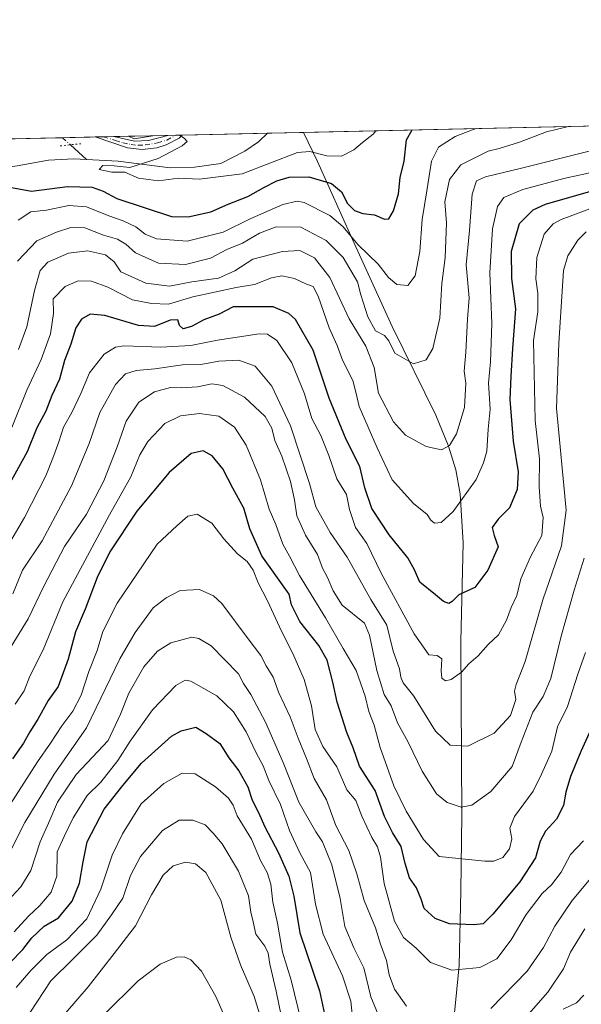
# Model space of a CAD drawing. Units: metres. Extents: x 651693 to 655153, y 4734726 to 4737115.
# Drawn here: x 653519 to 653685, y 4736824 to 4737115 of the extents above; entities that cross this region are included whole.
import ezdxf

# ---------------------------------------------------------------- set-up
doc = ezdxf.new("R2010")
doc.units = ezdxf.units.M
doc.header["$MEASUREMENT"] = 0
doc.linetypes.add('DGN Style 4', pattern=[2.6384748266838614, 1.318413404963828, -0.6592067024819142, 0.001648016756204785, -0.6592067024819142])
doc.linetypes.add('DGN Style 5', pattern=[1.1536117293433497, 0.4944050268614355, -0.6592067024819142])
for name, color, linetype, lineweight in [('Arbolado forestal CxS', 92, 'Continuous', 0), ('Comarca CxS', 21, 'Continuous', 0), ('Comunidad Autónoma CxS', 142, 'Continuous', 0), ('Corriente natural lineal', 142, 'Continuous', 13), ('Corriente natural lineal oculto', 9, 'DGN Style 4', 13), ('Curva de nivel maestra', 30, 'Continuous', 30), ('Curva de nivel normal', 30, 'Continuous', 0), ('Entidad de ámbito territorial CxS', 92, 'Continuous', 0), ('Municipio CxS', 4, 'Continuous', 0), ('Pista no pavimentada Cxs', 111, 'Continuous', 0), ('Pista no pavimentada eje', 91, 'DGN Style 4', 0), ('Provincia CxS', 1, 'Continuous', 0), ('Puente lineal', 2, 'DGN Style 5', 0)]:
    doc.layers.add(name, color=color, linetype=linetype, lineweight=lineweight)

# ---------------------------------------------------------------- blocks, each defined once
blk = doc.blocks.new('*U9')
at = {"layer": 'Arbolado forestal CxS', "color": 92, "linetype": 'Continuous', "lineweight": 0}
blk.add_polyline3d([(653149.3881000001, 4736936.477499999, 718.3047999999981), (653144.3690999999, 4736933.208699999, 720.9333000000044), (653133.5418999996, 4736973.066099999, 724.7165999999997), (653143.4439000003, 4736977.5759, 726.419399999999), (653154.3542999999, 4736991.9595, 733.5124999999972), (653157.5365000004, 4737009.238100001, 741.249299999996), (653156.5421000002, 4737036.533299999, 755.3993000000046), (653151.6244999999, 4737066.8639, 775.1983999999939), (653148.8624999998, 4737072.061899999, 777.3359999999958), (653472.9612999996, 4737079.270400001, 678.4576999999991), (653456.9271000001, 4737074.2257, 680.3794000000053), (653390.5787000004, 4737047.006899999, 686.1352000000043), (653259.2219000002, 4736990.7125, 700.1649000000034), (653194.3744999999, 4736957.192700001, 708.5255999999936)], close=True, dxfattribs=at)
blk.add_3dface([(653558.1544000005, 4737081.165200001, 672.7235999999976), (653552.6350999996, 4737080.270500001, 672.3919000000024), (653550.9797999999, 4737081.005700001, 672.4878999999928)], dxfattribs=at)
blk = doc.blocks.new('*U17')
at = {"layer": 'Pista no pavimentada Cxs', "color": 111, "linetype": 'Continuous', "lineweight": 0}
blk.add_polyline3d([(653565.9600999998, 4737080.450099999, 671.665599999993), (653562.1101000002, 4737078.440099999, 671.921100000007), (653559.3400999998, 4737077.590100001, 671.6953000000067), (653555.0301000001, 4737077.090100001, 672.0458000000071), (653550.7100999998, 4737077.5601, 672.9811999999947), (653541.1085999999, 4737080.7861, 676.4756999999954), (653546.6168000001, 4737080.908600001, 673.7241000000067), (653552.8201000001, 4737079.540100001, 672.4894000000058), (653556.9401000004, 4737079.7501, 672.2072999999946), (653562.6404999997, 4737081.264900001, 671.4342999999935), (653566.8180000001, 4737081.357899999, 671.0552000000025)], close=True, dxfattribs=at)

msp = doc.modelspace()

# ---------------------------------------------------------------- linework, layer by layer
at = {"layer": 'Arbolado forestal CxS', "color": 92, "linetype": 'Continuous', "lineweight": 0, "extrusion": (0.04565051903524567, 0.001015355333930291, 0.9989569556118816), "elevation": 35314.36011990477, "flags": 128}
msp.add_lwpolyline([(4721377.079359791, -757955.049411522), (4721377.07935979, -758249.9457414473)], dxfattribs=at)
at = {"layer": 'Arbolado forestal CxS', "color": 92, "linetype": 'Continuous', "lineweight": 0, "extrusion": (-0.02798172572505423, -0.1909741026118263, 0.9811961654822421), "elevation": -922287.4358871987, "flags": 128}
msp.add_lwpolyline([(-40102.90858151577, 4691997.808277868), (-40101.16387320228, 4691997.311420588), (-40095.83182625938, 4691999.029438044)], dxfattribs=at)
msp.add_lwpolyline([(-40102.90858151577, 4691997.808277868), (-40101.16387320228, 4691997.311420588), (-40095.83182625938, 4691999.029438044)], dxfattribs=at)
at = {"layer": 'Arbolado forestal CxS', "color": 92, "linetype": 'Continuous', "lineweight": 0, "extrusion": (-0.03283196969077225, -0.0007303518506919775, 0.9994606187101113), "elevation": -24244.97676353968, "flags": 128}
msp.add_lwpolyline([(-4721374.637721581, 758353.150124742), (-4721374.637721581, 758360.3303725758)], dxfattribs=at)
at = {"layer": 'Arbolado forestal CxS', "color": 92, "linetype": 'Continuous', "lineweight": 0, "extrusion": (0.2706333267089327, 0.006020642875510792, 0.9626636766461181), "elevation": 206042.4980380792, "flags": 128}
msp.add_lwpolyline([(4721373.612373136, -730242.6861602427), (4721373.612373135, -730247.3474039065)], dxfattribs=at)
at = {"layer": 'Arbolado forestal CxS', "color": 92, "linetype": 'Continuous', "lineweight": 0, "extrusion": (0.2741620698055028, 0.006091969668324163, 0.9616642071874792), "elevation": 208685.9624019339, "flags": 128}
msp.add_lwpolyline([(4721393.459176003, -729367.8494065973), (4721393.459176004, -729370.2834970419)], dxfattribs=at)
at = {"layer": 'Arbolado forestal CxS', "color": 92, "linetype": 'Continuous', "lineweight": 0, "extrusion": (0.278273292965082, 0.006194284027609184, 0.9604819650923982), "elevation": 211856.7922850378, "flags": 128}
msp.add_lwpolyline([(4721363.586293017, -728649.1771018237), (4721363.586293017, -728651.0905736234)], dxfattribs=at)
at = {"layer": 'Arbolado forestal CxS', "color": 92, "linetype": 'Continuous', "lineweight": 0, "extrusion": (0.1216127836575274, 0.002704675386378377, 0.9925739345671545), "elevation": 92959.63168791527, "flags": 128}
msp.add_lwpolyline([(4721378.493618906, -753016.2369261429), (4721378.493618906, -753041.7246539202)], dxfattribs=at)
at = {"layer": 'Arbolado forestal CxS', "color": 92, "linetype": 'Continuous', "lineweight": 0, "extrusion": (-0.07118017057814358, -0.001583566913286202, 0.997462217646512), "elevation": -53358.81589741058, "flags": 128}
msp.add_lwpolyline([(-4721372.99819945, 756913.5094841361), (-4721372.99819945, 756924.2598188086)], dxfattribs=at)
at = {"layer": 'Arbolado forestal CxS', "color": 92, "linetype": 'Continuous', "lineweight": 0, "extrusion": (0.08154796922560327, 0.00181386449674812, 0.9966677674183949), "elevation": 62556.81444598203, "flags": 128}
msp.add_lwpolyline([(4721376.327681065, -756107.0870668243), (4721376.327681065, -756127.2419950735)], dxfattribs=at)
at = {"layer": 'Arbolado forestal CxS', "color": 92, "linetype": 'Continuous', "lineweight": 0, "extrusion": (0.06562154930363163, 0.00145942248829011, 0.9978435159647989), "elevation": 50470.16800765276, "flags": 128}
msp.add_lwpolyline([(4721378.54660984, -757016.2286645307), (4721378.546609839, -757025.8831659164)], dxfattribs=at)
at = {"layer": 'Arbolado forestal CxS', "color": 92, "linetype": 'Continuous', "lineweight": 0, "extrusion": (0.005419974175615318, 0.0001205678232588185, 0.9999853045636901), "elevation": 4785.140077395146, "flags": 128}
msp.add_lwpolyline([(653527.8679526587, 4737080.243596597), (653530.3943898041, 4737080.299796597)], dxfattribs=at)
at = {"layer": 'Arbolado forestal CxS', "color": 92, "linetype": 'Continuous', "lineweight": 0, "extrusion": (-0.0209455377617098, -0.0004657217685601676, 0.999780509687555), "elevation": -15223.31121166333, "flags": 128}
msp.add_lwpolyline([(-4721382.411304655, 758532.1467786849), (-4721382.411304655, 758535.1299704624)], dxfattribs=at)
at = {"layer": 'Arbolado forestal CxS', "color": 92, "linetype": 'Continuous', "lineweight": 0, "extrusion": (-0.1371763669950098, -0.003049830959650392, 0.9905419440231534), "elevation": -103432.9179777823, "flags": 128}
msp.add_lwpolyline([(-4721383.907927079, 751594.8322243404), (-4721383.907927078, 751599.2378713598)], dxfattribs=at)
at = {"layer": 'Arbolado forestal CxS', "color": 92, "linetype": 'Continuous', "lineweight": 0}
msp.add_polyline3d([(653472.9612999996, 4737079.270400001, 678.4576999999991), (653550.9797999999, 4737081.005700001, 672.4878999999928), (653552.6350999996, 4737080.270500001, 672.3919000000024), (653558.1544000005, 4737081.165200001, 672.7235999999976), (653906.5566999996, 4737088.9143, 653.8588000000018), (653923.0893000001, 4737077.939900001, 652.8656999999948), (653941.0383000001, 4737073.5119, 652.726800000004), (653968.9380999999, 4737071.942700001, 651.7602000000043)], dxfattribs=at)
at = {"layer": 'Comarca CxS', "color": 21, "linetype": 'Continuous', "lineweight": 0, "flags": 128}
msp.add_lwpolyline([(652687.4317255442, 4734747.373196579), (651743.3600011502, 4734726.379982639), (651692.5100011498, 4737039.669982611), (653167.7008448748, 4737072.480851153), (654924.9515873045, 4737111.565233593), (655101.4100011757, 4737115.489982612), (655101.9038000006, 4737093.542400001), (655103.9269999994, 4737003.624500001), (655110.7399977432, 4736700.833028571), (655123.2677999996, 4736144.054900001), (655126.9704999989, 4735979.492500001), (655153.4600011742, 4734802.209982639)], close=True, dxfattribs=at)
at = {"layer": 'Comunidad Autónoma CxS', "color": 142, "linetype": 'Continuous', "lineweight": 0, "flags": 128}
msp.add_lwpolyline([(652687.4317255442, 4734747.373196579), (651743.3600011502, 4734726.379982639), (651692.5100011498, 4737039.669982611), (653167.7008448748, 4737072.480851153), (654924.9515873045, 4737111.565233593), (655101.4100011757, 4737115.489982612), (655101.9038000006, 4737093.542400001), (655103.9269999994, 4737003.624500001), (655110.7399977432, 4736700.833028571), (655123.2677999996, 4736144.054900001), (655126.9704999989, 4735979.492500001), (655153.4600011742, 4734802.209982639)], close=True, dxfattribs=at)
at = {"layer": 'Corriente natural lineal', "color": 142, "linetype": 'Continuous', "lineweight": 13, "extrusion": (0.1330413751040734, -0.1226443632285314, 0.9834929347375533), "elevation": -493367.7160138634, "flags": 128}
msp.add_lwpolyline([(3925909.293889183, 2685301.448213873), (3925909.293889183, 2685294.886607032)], dxfattribs=at)
at = {"layer": 'Corriente natural lineal', "color": 142, "linetype": 'Continuous', "lineweight": 13}
for points in [[(653538.5387000004, 4737074.101500001, 671.1333000000013), (653547.9101, 4737073.630100001, 671.2666000000027), (653563.3601000002, 4737071.6601, 669.8785000000062), (653570.5601000005, 4737071.850099999, 669.011599999998), (653578.2801000001, 4737072.950099999, 668.5478000000003), (653585.4001000002, 4737076.5701, 668.031099999993), (653589.5201000003, 4737079.380100001, 667.6490999999951), (653592.1101000002, 4737081.920100001, 667.1613999999972), (653592.1105000004, 4737081.920499999, 667.1613000000071)], [(653646.8800999997, 4736761.9901, 765.8022999999957), (653645.4001000002, 4736799.020099999, 742.7670000000071), (653645.7001, 4736807.7601, 738.1358999999939), (653647.4901000002, 4736821.590100001, 732.7703000000038), (653648.8601000002, 4736835.620100001, 728.4170000000014), (653649.3800999997, 4736857.7501, 722.1515999999974), (653649.6300999997, 4736880.130100001, 714.8983000000007), (653649.3701, 4736931.520099999, 702.0515000000014), (653650.0401, 4736960.700099999, 695.9633000000031), (653649.1501000002, 4736975.200099999, 692.988599999997), (653647.8501000004, 4736982.3201, 691.1034000000072), (653645.7600999996, 4736989.3201, 689.4823999999935), (653641.9700999996, 4736998.4901, 687.4979000000021), (653629.0900999998, 4737024.710100001, 682.6682000000001), (653617.3101000005, 4737050.4101, 679.6350999999995), (653606.9401000004, 4737073.520099999, 671.2464000000036), (653602.8306999998, 4737082.1589, 667.9266999999963)], [(653495.9743999997, 4737071.307200001, 675.4734999999928), (653500.0500999996, 4737070.9801, 675.2765999999974), (653506.7901, 4737070.710100001, 675.4725000000036), (653518.0500999996, 4737072.2301, 673.6870000000055), (653527.3201000001, 4737073.9001, 673.607600000003), (653534.7901, 4737074.290100001, 672.4375), (653538.5387000004, 4737074.101500001, 671.1333000000013)]]:
    msp.add_polyline3d(points, dxfattribs=at)
at = {"layer": 'Corriente natural lineal oculto', "color": 9, "linetype": 'DGN Style 4', "lineweight": 13, "extrusion": (0.03498946774793063, -0.03166497742103224, 0.9988859125804318), "elevation": -126461.1117884409, "flags": 128}
msp.add_lwpolyline([(3950845.847819555, 2691070.579306824), (3950845.847819555, 2691067.451551883)], dxfattribs=at)
at = {"layer": 'Curva de nivel maestra', "color": 30, "linetype": 'Continuous', "lineweight": 30, "flags": 128}
for points, elevation in [([(653516.3600000005, 4737065.860099999), (653522.3099999997, 4737064.770099999), (653532.9000000004, 4737066.140100001), (653540.2599999999, 4737065.9101), (653543.4900000002, 4737064.7301), (653547.5499999998, 4737062.540100001), (653563.7100000001, 4737057.280099999), (653568.6299999999, 4737057.140100001), (653575.3200000003, 4737058.6801), (653580.4600000001, 4737060.950099999), (653586.3499999996, 4737063.130100001), (653591.0899999999, 4737065.880100001), (653594.9299999997, 4737067.840100001), (653598.54, 4737068.880100001), (653604.3399999999, 4737068.9901), (653611.04, 4737067.030099999), (653614.0599999997, 4737064.550100001), (653615.8700000001, 4737061.090100001), (653617.8899999997, 4737058.9901), (653620.3200000003, 4737058.170100001), (653623.8600000005, 4737057.7301), (653626.7800000003, 4737056.440099999), (653628.0899999999, 4737056.550100001), (653629.4600000001, 4737058.920100001), (653630.9400000004, 4737064.0001), (653631.4199999999, 4737068.790100001), (653632.5800000001, 4737073.5801), (653633.29, 4737079.9801), (653635.0148, 4737082.874700001)], 675), ([(653689.8399999999, 4737065.220100001), (653674.3200000003, 4737060.790100001), (653670.7100000001, 4737059.090100001), (653666.6399999997, 4737055.050100001), (653664.25, 4737046.940099999), (653664.4000000004, 4737038.890100001), (653665.5800000001, 4737029.970100001), (653664.6799999997, 4737018.220100001), (653664.2100000001, 4737009.870100001), (653663.8600000005, 4737003.100099999), (653664.8899999997, 4736990.770099999), (653666.3300000001, 4736981.710100001), (653666.0800000001, 4736976.5001), (653663.7400000002, 4736971.0601), (653660.3799999999, 4736967.7301), (653658.6799999997, 4736965.2401), (653659.2599999999, 4736962.9001), (653660.4000000004, 4736959.5001), (653657.3499999996, 4736952.600099999), (653653.5199999996, 4736947.520099999), (653648.7999999998, 4736945.350099999), (653646.8499999996, 4736943.3201), (653645.8200000003, 4736942.7601), (653644.2199999997, 4736943.300100001), (653641.9100000003, 4736945.3101), (653637.2199999997, 4736949.040100001), (653635.6600000003, 4736952.700099999), (653633.6500000004, 4736956.270099999), (653628.1299999999, 4736963.050100001), (653623.0700000003, 4736970.860099999), (653620.9199999999, 4736977.0101), (653619.5, 4736983.290100001), (653615.4600000001, 4736991.3101), (653610.4299999997, 4737003.5001), (653605.7000000002, 4737017.700099999), (653600.4600000001, 4737026.8101), (653598.4100000003, 4737028.600099999), (653593.79, 4737030.5001), (653586.6699999999, 4737030.4801), (653582, 4737030.5701), (653577.8399999999, 4737028.380100001), (653573.2800000003, 4737026.6801), (653569.6699999999, 4737024.7401), (653567.1299999999, 4737024.040100001), (653566.0499999998, 4737024.9901), (653565.6399999997, 4737026.700099999), (653563.3300000001, 4737026.5601), (653558.6699999999, 4737024.7401), (653554, 4737024.9801), (653543.9600000001, 4737027.950099999), (653539.6399999997, 4737028.370100001), (653537.0800000001, 4737026.870100001), (653535.4000000004, 4737024.3101), (653533.8899999997, 4737019.5001), (653532.0800000001, 4737014.640100001), (653530.5199999996, 4737009.140100001), (653528.2800000003, 4737004.300100001), (653526.5099999999, 4736999.700099999), (653523.9000000004, 4736994.690099999), (653521.0300000003, 4736987.5701), (653515.3099999997, 4736977.2301)], 700), ([(653688.3399999999, 4736906.590100001), (653684.9000000004, 4736898.920100001), (653681.8200000003, 4736891.590100001), (653680.4199999999, 4736886.920100001), (653679.7400000002, 4736882.920100001), (653677.6799999997, 4736878.940099999), (653674.4600000001, 4736875.3301), (653672.8399999999, 4736872.380100001), (653671.4500000002, 4736867.460100001), (653666.8700000001, 4736860.420100001), (653658.8099999997, 4736850.8301), (653655.9800000006, 4736847.9301), (653653.25, 4736847.6501), (653646, 4736847.970100001), (653641.7699999996, 4736849.550100001), (653638.5199999996, 4736852.5001), (653637.6799999997, 4736855.220100001), (653636.2699999996, 4736858.640100001), (653634.2000000002, 4736861.590100001), (653632.8700000001, 4736865.850099999), (653631.7599999999, 4736870.850099999), (653629.1399999997, 4736874.950099999), (653626.75, 4736879.700099999), (653623.9800000006, 4736887.380100001), (653619.3499999996, 4736894.640100001), (653617.5199999996, 4736900.030099999), (653615.6500000004, 4736904.530099999), (653612.75, 4736913.5601), (653611.5199999996, 4736919.470100001), (653609.8300000001, 4736925.950099999), (653607.3499999996, 4736930.3201), (653601.6799999997, 4736937.440099999), (653599.2000000002, 4736942.380100001), (653598.54, 4736945.460100001), (653590.4600000001, 4736956.870100001), (653586.9000000004, 4736964.850099999), (653585.1699999999, 4736970.970100001), (653581.8499999996, 4736976.9101), (653578.9199999999, 4736982.5801), (653575.7400000002, 4736986.450099999), (653573.0700000003, 4736987.890100001), (653569.54, 4736987.1501), (653563.0300000003, 4736981.5001), (653553.4400000004, 4736970.0601), (653545.4299999997, 4736958.050100001), (653541.7100000001, 4736950.460100001), (653538.1399999997, 4736941.0601), (653535.3399999999, 4736934.360099999), (653533.1799999997, 4736926.220100001), (653530.2000000002, 4736918.1601), (653527.1900000004, 4736914.0601), (653524.1600000003, 4736908.470100001), (653521.7999999998, 4736904.770099999), (653519.9000000004, 4736901.370100001), (653516.6600000003, 4736896.7401)], 725.0000000000001), ([(653516.0099999999, 4736836.520099999), (653519.6799999997, 4736840.3101), (653522.3399999999, 4736843.790100001), (653526.04, 4736847.300100001), (653530.2400000002, 4736849.7401), (653534.3099999997, 4736854.6801), (653536.4600000001, 4736859.950099999), (653537.5700000003, 4736866.340100001), (653538.7999999998, 4736872.2501), (653543.8399999999, 4736881.920100001), (653549.3300000001, 4736888.920100001), (653554.8799999999, 4736895.540100001), (653563.6799999997, 4736903.440099999), (653566.5800000001, 4736905.0701), (653570.9699999997, 4736906.1801), (653573.9900000002, 4736904.2501), (653578.0700000003, 4736901.270099999), (653580.7199999997, 4736897.040100001), (653583.6500000004, 4736893.2501), (653586.2999999998, 4736888.4901), (653587.6100000005, 4736884.520099999), (653589.4600000001, 4736880.9301), (653591.3399999999, 4736876.6501), (653595.4199999999, 4736869.0001), (653598.5, 4736862.090100001), (653599.9199999999, 4736856.1801), (653601.7300000006, 4736845.3201), (653607.5599999997, 4736828.1601), (653609.5999999996, 4736818.4801)], 750.0000000000001)]:
    msp.add_lwpolyline(points, dxfattribs=dict(at, elevation=elevation))
at = {"layer": 'Curva de nivel normal', "color": 30, "linetype": 'Continuous', "lineweight": 0, "flags": 128}
for points, elevation in [([(653681.2823000001, 4737083.9038), (653674.6900000004, 4737082.3201), (653666.7000000002, 4737079.290100001), (653660.6900000004, 4737077.3301), (653657.4900000002, 4737076.600099999), (653649.3600000005, 4737072.5801), (653646.04, 4737068.2401), (653644.6399999997, 4737061.5801), (653645.1600000003, 4737055.370100001), (653644.7000000002, 4737045.020099999), (653643.7699999996, 4737037.4101), (653643.1399999997, 4737027.170100001), (653641.1100000005, 4737018.2401), (653639.1600000003, 4737014.840100001), (653635.3700000001, 4737013.640100001), (653629.8099999997, 4737016.840100001), (653628.0700000003, 4737020.450099999), (653626.8200000003, 4737022.0601), (653624.0899999999, 4737023.450099999), (653621.7999999998, 4737027.5801), (653619.7999999998, 4737034.090100001), (653618.7800000003, 4737037.970100001), (653614.5700000003, 4737045.140100001), (653609.5199999996, 4737050.200099999), (653602, 4737054.110099999), (653594.6699999999, 4737054.210100001), (653589.7800000003, 4737052.280099999), (653584.79, 4737049.350099999), (653580.1200000001, 4737047.530099999), (653575.2999999998, 4737044.9101), (653567.8399999999, 4737043.050100001), (653559.9100000003, 4737043.450099999), (653553.04, 4737046.4801), (653550.2000000002, 4737049.020099999), (653547.7199999997, 4737050.530099999), (653543.5999999996, 4737051.720100001), (653538.0599999997, 4737053.920100001), (653533.9400000004, 4737054.040100001), (653529.6799999997, 4737052.6601), (653523.8499999996, 4737050.0601), (653518.1200000001, 4737044.030099999)], 685), ([(653653.8925000001, 4737083.294600001), (653652, 4737082.5801), (653647.6699999999, 4737080.9001), (653642.79, 4737077.800100001), (653640.7100000001, 4737073.590100001), (653639.2999999998, 4737064.8201), (653637.9000000004, 4737056.390100001), (653637.2699999996, 4737046.9101), (653635.8799999999, 4737039.690099999), (653633.6900000004, 4737036.8201), (653630.4699999997, 4737037.130100001), (653628, 4737039.1801), (653624.9500000002, 4737043.110099999), (653618.9400000004, 4737048.890100001), (653614.4400000004, 4737054.290100001), (653610.6200000001, 4737057.520099999), (653602.9900000002, 4737061.370100001), (653600.9100000003, 4737061.780099999), (653596.6699999999, 4737060.7601), (653587, 4737056.5801), (653579, 4737052.640100001), (653568.3200000003, 4737049.940099999), (653559.2699999996, 4737050.6801), (653555.8799999999, 4737052.0101), (653553.1200000001, 4737054.1601), (653549.4199999999, 4737055.9901), (653545.1799999997, 4737057.4101), (653538.5599999997, 4737060.130100001), (653533.3099999997, 4737060.5001), (653526.6799999997, 4737059.090100001), (653522.0899999999, 4737058.630100001), (653518.3200000003, 4737056.140100001)], 680), ([(653624.2533, 4737082.635600001), (653623.4199999999, 4737081.630100001), (653620.2400000002, 4737079.1601), (653617.7100000001, 4737076.940099999), (653614.0199999996, 4737075.130100001), (653609.7100000001, 4737075.2401), (653604.6799999997, 4737076.5101), (653601, 4737076.170100001), (653584.6699999999, 4737069.9101), (653572.0300000003, 4737068.290100001), (653565.7699999996, 4737068.5601), (653559.9199999999, 4737067.7601), (653553.9299999997, 4737068.550100001), (653549.9100000003, 4737070.3301), (653546.0899999999, 4737070.420100001), (653542.2999999998, 4737071.200099999), (653543.3799999999, 4737072.3201), (653546.7699999996, 4737072.280099999), (653551.3700000001, 4737071.800100001), (653559.7300000006, 4737074.380100001), (653566.8799999999, 4737078.190099999), (653568.4000000004, 4737079.460100001), (653567.5999999996, 4737080.290100001), (653566.1509999996, 4737081.3433)], 670), ([(653518.4699999997, 4737017.9101), (653520.8499999996, 4737024.5801), (653523.1799999997, 4737035.4001), (653524.8499999996, 4737041.280099999), (653527.0999999996, 4737043.7601), (653533.2000000002, 4737046.4301), (653538.8300000001, 4737047.130100001), (653544.2100000001, 4737045.890100001), (653546.7599999999, 4737043.870100001), (653548.7599999999, 4737040.9101), (653556.1200000001, 4737037.4801), (653563.0999999996, 4737036.6801), (653569.7599999999, 4737037.880100001), (653577.6600000003, 4737039.050100001), (653582.4500000002, 4737041.130100001), (653587.7800000003, 4737044.600099999), (653596.54, 4737046.9101), (653601.6900000004, 4737047.1601), (653606.04, 4737045.020099999), (653610.5800000001, 4737039.2301), (653616.3600000005, 4737026.9301), (653621.2800000003, 4737018.840100001), (653623.6799999997, 4737012.620100001), (653625.0499999998, 4737004.960100001), (653629.4800000006, 4736996.470100001), (653633.0099999999, 4736992.5601), (653639.1200000001, 4736989.1801), (653643.6100000005, 4736988.2301), (653646, 4736989.5001), (653648.1399999997, 4736992.970100001), (653650.4199999999, 4737000.7401), (653650.8799999999, 4737007.920100001), (653650.3799999999, 4737011.440099999), (653650.8399999999, 4737017.0801), (653651.3399999999, 4737026.920100001), (653651.8200000003, 4737033.1501), (653650.9400000004, 4737042.940099999), (653651.9000000004, 4737053.140100001), (653652.7699999996, 4737063.860099999), (653654.0300000003, 4737067.7601), (653656.6900000004, 4737069.040100001), (653666.9199999999, 4737071.460100001), (653687.3200000003, 4737076.630100001)], 690), ([(653689.79, 4737070.700099999), (653679.8399999999, 4737068.5001), (653667.7400000002, 4737065.270099999), (653662.1299999999, 4737062.920100001), (653660.1799999997, 4737060.2401), (653658.7199999997, 4737053.5801), (653657.9800000006, 4737040.5801), (653658.5099999999, 4737025.5801), (653658.1399999997, 4737014.2401), (653657.5700000003, 4737007.9801), (653658.0199999996, 4737000.200099999), (653657.4299999997, 4736994.3201), (653657.0899999999, 4736987.860099999), (653656.1100000005, 4736984.380100001), (653653.8799999999, 4736979.390100001), (653647.1399999997, 4736969.940099999), (653643.5599999997, 4736966.6601), (653641.5800000001, 4736966.4901), (653640.5099999999, 4736967.4301), (653639.4000000004, 4736969.0801), (653635.3300000001, 4736972.290100001), (653629.0700000003, 4736979.380100001), (653624.5999999996, 4736988.840100001), (653619.3200000003, 4737001.030099999), (653618.3499999996, 4737004.9101), (653617.3700000001, 4737008.6801), (653614.3799999999, 4737014.7601), (653612.7400000002, 4737019.110099999), (653610.3600000005, 4737024.350099999), (653607.1699999999, 4737033.6501), (653605.6299999999, 4737036.550100001), (653603.6600000003, 4737037.2501), (653600.1500000004, 4737038.9001), (653596.3700000001, 4737039.720100001), (653593.3300000001, 4737039.120100001), (653588.2999999998, 4737037.120100001), (653582.8499999996, 4737036.2601), (653570.0599999997, 4737033.460100001), (653562.8499999996, 4737031.3201), (653557.7999999998, 4737031.5101), (653552.2100000001, 4737032.5801), (653544.8700000001, 4737036.340100001), (653540.0199999996, 4737038.1601), (653536.0800000001, 4737038.2601), (653532.2400000002, 4737036.520099999), (653528.7400000002, 4737032.9101), (653528.7599999999, 4737028.5801), (653527.9299999997, 4737022.5801), (653525.1299999999, 4737014.9101), (653520.9400000004, 4737005.9101), (653516.4400000004, 4736994.8101)], 695), ([(653690.1900000004, 4737060.550100001), (653679.1200000001, 4737056.4001), (653676.6699999999, 4737055.0701), (653674.0199999996, 4737052.030099999), (653671.8399999999, 4737045.120100001), (653671.54, 4737038.840100001), (653672.1500000004, 4737034.5701), (653672.1299999999, 4737029.0001), (653670.9100000003, 4737020.600099999), (653671.3799999999, 4736996.9101), (653672.6600000003, 4736985.5801), (653672.5599999997, 4736977.2401), (653672.9900000002, 4736971.5601), (653673.7800000003, 4736968.1801), (653673.3700000001, 4736962.850099999), (653669.9600000001, 4736956.520099999), (653667.1699999999, 4736950.040100001), (653665.9699999997, 4736945.140100001), (653664.25, 4736941.5101), (653662.9299999997, 4736937.840100001), (653660.5199999996, 4736933.460100001), (653657.4299999997, 4736930.590100001), (653654.5099999999, 4736927.2501), (653651.7300000006, 4736924.840100001), (653649.5800000001, 4736922.4001), (653646.4699999997, 4736920.280099999), (653644.8300000001, 4736919.9001), (653643.7699999996, 4736920.690099999), (653643.54, 4736922.800100001), (653643.79, 4736926.380100001), (653642.3899999997, 4736927.3101), (653639.9500000002, 4736927.540100001), (653635.54, 4736933.800100001), (653625.7999999998, 4736951.720100001), (653621.5, 4736960.460100001), (653618.2000000002, 4736965.220100001), (653616.4000000004, 4736970.600099999), (653615.5099999999, 4736975.0001), (653612.6799999997, 4736979.600099999), (653610.3300000001, 4736986.5601), (653607.9100000003, 4736992.5001), (653605.29, 4736997.460100001), (653603.0800000001, 4737004.8101), (653599.3799999999, 4737013.960100001), (653594.9199999999, 4737020.5701), (653592.1600000003, 4737022.4001), (653589.6699999999, 4737022.5101), (653577.3600000005, 4737020.670100001), (653569.4900000002, 4737019.0701), (653560.6100000005, 4737018.620100001), (653549.5800000001, 4737018.960100001), (653547.1299999999, 4737018.5801), (653543.8200000003, 4737016.5601), (653539.4500000002, 4737010.960100001), (653536.9100000003, 4737004.9101), (653534.2300000006, 4736999.2401), (653531.75, 4736994.9101), (653530.4000000004, 4736990.610099999), (653528.5800000001, 4736985.700099999), (653526.5499999998, 4736980.530099999), (653520.1699999999, 4736968.220100001), (653515.1799999997, 4736959.6501)], 705), ([(653686.4400000004, 4737052.700099999), (653683.9699999997, 4737050.2401), (653681.0599999997, 4737045.5801), (653679.8099999997, 4737041.2401), (653678.3600000005, 4737019.800100001), (653677.6600000003, 4737000.5801), (653680.5999999996, 4736970.360099999), (653679.1500000004, 4736959.840100001), (653673.6299999999, 4736943.870100001), (653668.4600000001, 4736925.540100001), (653665.75, 4736918.7601), (653665.2999999998, 4736916.8101), (653665.6799999997, 4736914.360099999), (653664.0899999999, 4736909.550100001), (653659.2100000001, 4736904.370100001), (653651.4500000002, 4736900.550100001), (653646.2300000006, 4736900.840100001), (653641.9000000004, 4736904.960100001), (653635.4500000002, 4736915.300100001), (653632.3200000003, 4736919.2401), (653631.5899999999, 4736920.9801), (653631.25, 4736923.440099999), (653629.3600000005, 4736928.6601), (653627.4400000004, 4736936.360099999), (653622.6900000004, 4736943.940099999), (653615.6799999997, 4736956.4801), (653610.6600000003, 4736963.7401), (653606.4600000001, 4736971.360099999), (653604.5499999998, 4736978.2401), (653598.9400000004, 4736995.3301), (653593.3799999999, 4737007.020099999), (653588.5, 4737012.9801), (653583.7000000002, 4737014.780099999), (653577.7800000003, 4737014.4001), (653572.3600000005, 4737013.420100001), (653567.0199999996, 4737013.380100001), (653558.8099999997, 4737012.220100001), (653553.2400000002, 4737011.640100001), (653550.1299999999, 4737010.720100001), (653547.1200000001, 4737007.5801), (653542.5099999999, 4736999.210100001), (653539.3600000005, 4736990.100099999), (653534.1200000001, 4736977.540100001), (653525.3899999997, 4736961.2501), (653519.6500000004, 4736952.590100001), (653516.75, 4736945.590100001)], 710), ([(653685.9000000004, 4736956.1601), (653682.9000000004, 4736946.690099999), (653679.0300000003, 4736933.100099999), (653676.0300000003, 4736920.540100001), (653673.7800000003, 4736915.2601), (653670.7199999997, 4736910.5801), (653667.2400000002, 4736901.7401), (653664.5700000003, 4736894.5001), (653658.2800000003, 4736887.1501), (653652.6699999999, 4736883.0601), (653649.4800000006, 4736882.4901), (653645.3499999996, 4736883.8101), (653642.2000000002, 4736886.460100001), (653637.9000000004, 4736893.1601), (653633.7599999999, 4736901.6801), (653630.6299999999, 4736907.4001), (653628.7699999996, 4736912.4101), (653626.7100000001, 4736915.8101), (653624.5499999998, 4736922.870100001), (653622.29, 4736933.390100001), (653620.8200000003, 4736936.920100001), (653614.2800000003, 4736942.200099999), (653611.54, 4736946.460100001), (653609.9100000003, 4736950.440099999), (653608.4699999997, 4736953.2401), (653606.9400000004, 4736957.2501), (653603.4199999999, 4736962.920100001), (653600.8300000001, 4736968.640100001), (653600.1799999997, 4736973.370100001), (653598.9299999997, 4736978.840100001), (653596.4299999997, 4736986.340100001), (653594.2999999998, 4736990.970100001), (653593.3899999997, 4736994.6501), (653591.4500000002, 4736998.110099999), (653585.3700000001, 4737003.770099999), (653578.9100000003, 4737007.280099999), (653575.6200000001, 4737007.7501), (653571.4699999997, 4737006.8201), (653566.6200000001, 4737006.540100001), (653563.4400000004, 4737006.670100001), (653558.7400000002, 4737005.350099999), (653554.0099999999, 4737002.360099999), (653550.3200000003, 4736996.7301), (653547.6500000004, 4736989.100099999), (653543.7300000006, 4736979.040100001), (653538.6100000005, 4736969.1601), (653532.0499999998, 4736959.590100001), (653525.8899999997, 4736947.840100001), (653521.25, 4736938.2501), (653514.4299999997, 4736926.920100001)], 715), ([(653517.4000000004, 4736912.920100001), (653520.0800000001, 4736916.920100001), (653521.7999999998, 4736921.2501), (653525.7199999997, 4736929.0001), (653531.5199999996, 4736943.2601), (653545.3600000005, 4736968.970100001), (653551.6500000004, 4736980.2601), (653554.3899999997, 4736986.7301), (653556.7599999999, 4736990.640100001), (653561.7199999997, 4736996.040100001), (653566.3499999996, 4736998.300100001), (653571.9800000006, 4736998.970100001), (653577.6900000004, 4736998.190099999), (653582.3600000005, 4736994.890100001), (653585.8700000001, 4736989.5801), (653590.0599999997, 4736979.350099999), (653592.6299999999, 4736970.670100001), (653594.6500000004, 4736966.120100001), (653596.6600000003, 4736960.3201), (653598.6900000004, 4736956.700099999), (653601.5700000003, 4736951.0101), (653609.3099999997, 4736938.460100001), (653614.5499999998, 4736929.4101), (653618.4199999999, 4736922.9101), (653621.0700000003, 4736915.3201), (653622.1799999997, 4736910.780099999), (653623.7400000002, 4736906.710100001), (653625.54, 4736900.1501), (653629.5199999996, 4736888.800100001), (653633.2400000002, 4736881.3301), (653638.2999999998, 4736872.9001), (653642.9600000001, 4736867.880100001), (653656.5199999996, 4736866.540100001), (653659.1100000005, 4736866.4801), (653661.7699999996, 4736867.610099999), (653663.7999999998, 4736870.1601), (653664.4600000001, 4736873.0601), (653663.8700000001, 4736876.220100001), (653665.2699999996, 4736879.6801), (653670.7599999999, 4736887.210100001), (653673.2100000001, 4736892.2301), (653676.2800000003, 4736899.020099999), (653677.9500000002, 4736906.2501), (653680.9100000003, 4736912.300100001), (653684.0199999996, 4736921.790100001), (653686.2999999998, 4736928.2301)], 720), ([(653685.6900000004, 4736872.5001), (653681.7999999998, 4736868.4801), (653679.1100000005, 4736863.280099999), (653676.2100000001, 4736859.520099999), (653673.4199999999, 4736856.890100001), (653668.7599999999, 4736850.7401), (653664.2800000003, 4736843.2601), (653660, 4736837.600099999), (653654.9900000002, 4736835.030099999), (653646.6699999999, 4736834.220100001), (653640.3700000001, 4736836.5601), (653636.1500000004, 4736840.7601), (653632.3799999999, 4736843.890100001), (653629.7400000002, 4736848.790100001), (653626.6799999997, 4736859.870100001), (653625.5700000003, 4736867.670100001), (653624.7199999997, 4736870.7601), (653623.0099999999, 4736873.460100001), (653620.0300000003, 4736879.840100001), (653618.2699999996, 4736884.420100001), (653615.6200000001, 4736887.5701), (653612.6699999999, 4736894.450099999), (653608.5199999996, 4736900.390100001), (653606.25, 4736905.450099999), (653605.1900000004, 4736912.440099999), (653602.9699999997, 4736920.220100001), (653599.6600000003, 4736927.920100001), (653596.2599999999, 4736934.5101), (653592.1399999997, 4736943.550100001), (653589.3399999999, 4736948.890100001), (653587.9100000003, 4736952.6501), (653586.1699999999, 4736955.1601), (653583.2599999999, 4736957.470100001), (653579.2199999997, 4736961.870100001), (653575.6299999999, 4736966.540100001), (653571.3499999996, 4736969.1501), (653568.5800000001, 4736968.590100001), (653565.2999999998, 4736965.710100001), (653559.4400000004, 4736960.2601), (653547.6699999999, 4736942.850099999), (653543.4000000004, 4736934.420100001), (653541.7300000006, 4736928.790100001), (653539.2800000003, 4736922.610099999), (653536.9500000002, 4736915.590100001), (653534.5300000003, 4736910.920100001), (653531.2800000003, 4736906.590100001), (653527.9299999997, 4736901.420100001), (653524.0099999999, 4736895.840100001), (653513.54, 4736879.4101)], 730), ([(653511.9600000001, 4736861.600099999), (653520.2800000003, 4736877.920100001), (653529.0199999996, 4736892.280099999), (653538.5999999996, 4736905.970100001), (653548.4199999999, 4736926.3201), (653553.0099999999, 4736934.1801), (653558.2800000003, 4736941.450099999), (653562.1399999997, 4736944.380100001), (653566.3300000001, 4736946.550100001), (653572, 4736946.840100001), (653576.1699999999, 4736944.9801), (653578.5800000001, 4736942.7501), (653586.4000000004, 4736932.280099999), (653590.1200000001, 4736927.380100001), (653591.7199999997, 4736924.3101), (653593.8099999997, 4736920.9001), (653595.54, 4736916.270099999), (653598.8099999997, 4736909.2501), (653601.2000000002, 4736902.920100001), (653603.6900000004, 4736896.920100001), (653605.9600000001, 4736890.940099999), (653609.6399999997, 4736884.670100001), (653612.3700000001, 4736877.050100001), (653616.1900000004, 4736869.6801), (653618.6100000005, 4736862.720100001), (653620.7199999997, 4736854.860099999), (653624.1399999997, 4736846.7301), (653625.6100000005, 4736841.920100001), (653627.3300000001, 4736837.130100001), (653628.1200000001, 4736832.890100001), (653629.7599999999, 4736828.590100001), (653633.25, 4736823.5701)], 734.9999999999999), ([(653625.3600000005, 4736819.960100001), (653622.7699999996, 4736826.370100001), (653620.6900000004, 4736834.950099999), (653617.7199999997, 4736840.890100001), (653615, 4736847.210100001), (653613.6200000001, 4736855.450099999), (653611.1399999997, 4736865.390100001), (653608.3899999997, 4736872.2501), (653606.4800000006, 4736875.140100001), (653601.3700000001, 4736883.960100001), (653596.8099999997, 4736895.7301), (653591.54, 4736907.670100001), (653587.1900000004, 4736915.8201), (653585.0700000003, 4736919.0801), (653583.5199999996, 4736921.940099999), (653575.4400000004, 4736930.170100001), (653571.79, 4736932.370100001), (653569.7300000006, 4736932.7501), (653563.4800000006, 4736931.0601), (653559.5599999997, 4736928.590100001), (653555.4900000002, 4736923.9901), (653551.0999999996, 4736916.200099999), (653548.6399999997, 4736909.9901), (653544.9400000004, 4736902.2501), (653541.9100000003, 4736898.920100001), (653535.54, 4736892.1501), (653529.9900000002, 4736883.9801), (653527.7199999997, 4736878.590100001), (653524.8499999996, 4736872.210100001), (653522.0499999998, 4736863.7401), (653519.1299999999, 4736858.880100001), (653515.04, 4736854.590100001)], 740), ([(653617.2599999999, 4736820.2401), (653616.79, 4736825.090100001), (653614.3899999997, 4736832.520099999), (653608.6399999997, 4736844.940099999), (653606.3700000001, 4736853.7401), (653604.9100000003, 4736863.100099999), (653601.7400000002, 4736868.9901), (653598.6200000001, 4736875.540100001), (653596.0199999996, 4736883.290100001), (653592.5300000003, 4736890.3301), (653590.8300000001, 4736894.7501), (653588.8200000003, 4736898.5601), (653585.8700000001, 4736904.7501), (653582.0599999997, 4736910.640100001), (653577.1399999997, 4736915.380100001), (653569.4299999997, 4736919.7301), (653567.7599999999, 4736920.0801), (653565.0199999996, 4736918.4901), (653558.0999999996, 4736911.2301), (653551.4600000001, 4736902.050100001), (653547.8399999999, 4736896.2501), (653542.8399999999, 4736889.920100001), (653538.7100000001, 4736885.920100001), (653534.6100000005, 4736879.340100001), (653531.9199999999, 4736873.8301), (653529.8899999997, 4736869.2301), (653529.7800000003, 4736862.020099999), (653528.1200000001, 4736857.280099999), (653524.7400000002, 4736853.340100001), (653521.4400000004, 4736850.2601), (653517.1699999999, 4736845.600099999)], 745), ([(653602.1200000001, 4736819.200099999), (653599.1799999997, 4736831.3301), (653596.6200000001, 4736839.600099999), (653595.1200000001, 4736848.1601), (653593.6900000004, 4736854.4101), (653593.0999999996, 4736859.690099999), (653592.0300000003, 4736863.140100001), (653590.04, 4736866.720100001), (653587.3700000001, 4736873.0101), (653583.1699999999, 4736879.920100001), (653581.9699999997, 4736883.020099999), (653580.5800000001, 4736885.1601), (653576.7100000001, 4736888.520099999), (653570.7699999996, 4736892.360099999), (653566.8899999997, 4736892.530099999), (653561.5, 4736889.470100001), (653554.7699999996, 4736883.4801), (653549.2000000002, 4736874.630100001), (653546.2000000002, 4736868.2401), (653542.7699999996, 4736858.170100001), (653538.6399999997, 4736849.390100001), (653532.7800000003, 4736843.2601), (653526.8600000005, 4736838.8301), (653522.1100000005, 4736834.190099999), (653517.7100000001, 4736829.120100001)], 755), ([(653596.9900000002, 4736816.9901), (653594.7000000002, 4736828.0601), (653592.8099999997, 4736836.0101), (653592.3799999999, 4736839.2501), (653591.3700000001, 4736841.300100001), (653588.6500000004, 4736844.890100001), (653587.9299999997, 4736848.5801), (653587.25, 4736851.420100001), (653586.5300000003, 4736856.2601), (653583.5899999999, 4736863.5101), (653578.7699999996, 4736871.640100001), (653576.0199999996, 4736874.8201), (653573.6699999999, 4736877.220100001), (653570, 4736878.590100001), (653565.9600000001, 4736878.630100001), (653561.0599999997, 4736875.600099999), (653554.5199999996, 4736867.920100001), (653551.54, 4736862.2501), (653549.2699999996, 4736855.590100001), (653545.9199999999, 4736850.590100001), (653541.6100000005, 4736844.600099999), (653534.5, 4736837.460100001), (653527.9600000001, 4736831.0601), (653521.7400000002, 4736821.620100001)], 760), ([(653590.54, 4736818.7401), (653588.2300000006, 4736826.440099999), (653584.1100000005, 4736835.8101), (653581.2800000003, 4736843.9801), (653578.2800000003, 4736854.9801), (653573.8899999997, 4736863.140100001), (653570.8600000005, 4736865.720100001), (653567.8200000003, 4736866.2301), (653564.2199999997, 4736865.110099999), (653561.2300000006, 4736862.380100001), (653557.8300000001, 4736856.4901), (653553.1100000005, 4736847.3201), (653546.7199999997, 4736839.1801), (653539.0599999997, 4736829.3101), (653523.1200000001, 4736810.840100001)], 765), ([(653658.2999999998, 4736822.880100001), (653669.0599999997, 4736833.9801), (653673.8300000001, 4736840.9801), (653677.1799999997, 4736847.300100001), (653682.3200000003, 4736854.880100001), (653687.3799999999, 4736860.920100001)], 734.9999999999999), ([(653686.0999999996, 4736846.5101), (653681.8700000001, 4736839.600099999), (653679.7699999996, 4736834.600099999), (653675.1200000001, 4736827.690099999), (653660.5099999999, 4736811.030099999)], 740), ([(653583.2300000006, 4736811.850099999), (653576.7999999998, 4736826.4901), (653572.5700000003, 4736833.9901), (653569.4600000001, 4736837.300100001), (653567.4800000006, 4736838.1601), (653565.1900000004, 4736838.090100001), (653560.3399999999, 4736835.9801), (653553.8799999999, 4736831.0601), (653543.7400000002, 4736820.9901)], 770), ([(653685.7999999998, 4736826.870100001), (653683.5700000003, 4736824.620100001), (653679.6500000004, 4736822.710100001)], 745)]:
    msp.add_lwpolyline(points, dxfattribs=dict(at, elevation=elevation))
at = {"layer": 'Entidad de ámbito territorial CxS', "color": 92, "linetype": 'Continuous', "lineweight": 0, "flags": 128}
msp.add_lwpolyline([(653167.7008448748, 4737072.480851153), (654924.9515873045, 4737111.565233593)], dxfattribs=at)
at = {"layer": 'Municipio CxS', "color": 4, "linetype": 'Continuous', "lineweight": 0, "flags": 128}
msp.add_lwpolyline([(651692.5100011498, 4737039.669982611), (653167.7008448748, 4737072.480851153), (654924.9515873045, 4737111.565233593)], dxfattribs=at)
at = {"layer": 'Pista no pavimentada Cxs', "color": 111, "linetype": 'Continuous', "lineweight": 0, "extrusion": (0.0903321924663893, 0.002008823588681472, 0.9959096643933149), "elevation": 69222.39472549579, "flags": 128}
msp.add_lwpolyline([(4721379.917681184, -755555.0410662618), (4721379.917681184, -755559.2367608971)], dxfattribs=at)
at = {"layer": 'Pista no pavimentada Cxs', "color": 111, "linetype": 'Continuous', "lineweight": 0, "extrusion": (0.3015753074348755, 0.3191165217723666, 0.8984525471484106), "elevation": 1709383.451607067, "flags": 128}
msp.add_lwpolyline([(2778648.14044094, -3496314.138384227), (2778648.14044094, -3496312.748175102)], dxfattribs=at)
at = {"layer": 'Pista no pavimentada Cxs', "color": 111, "linetype": 'Continuous', "lineweight": 0, "extrusion": (0.4466898745304858, 0.009934190837267062, 0.8946337059625844), "elevation": 339594.4583042017, "flags": 128}
msp.add_lwpolyline([(4721378.863636938, -678460.0520139337), (4721378.863636938, -678466.2104695884)], dxfattribs=at)
at = {"layer": 'Pista no pavimentada Cxs', "color": 111, "linetype": 'Continuous', "lineweight": 0}
for points in [[(653546.6168000001, 4737080.908600001, 673.7241000000067), (653552.8201000001, 4737079.540100001, 672.4894000000058), (653556.9401000004, 4737079.7501, 672.2072999999946), (653562.6404999997, 4737081.265000001, 671.4342999999935)], [(653565.9600999998, 4737080.450099999, 671.665599999993), (653562.1101000002, 4737078.440099999, 671.921100000007), (653559.3400999998, 4737077.590100001, 671.6953000000067), (653555.0301000001, 4737077.090100001, 672.0458000000071), (653550.7100999998, 4737077.5601, 672.9811999999947), (653541.1085999999, 4737080.7861, 676.4756999999954)]]:
    msp.add_polyline3d(points, dxfattribs=at)
at = {"layer": 'Pista no pavimentada eje', "color": 91, "linetype": 'DGN Style 4', "lineweight": 0}
msp.add_polyline3d([(653543.6350999996, 4737080.842300001, 674.9398999999976), (653547.1357000005, 4737079.767300001, 674.1370000000024), (653549.3844999997, 4737079.017700001, 673.5383000000002), (653551.7651000004, 4737078.550100001, 672.5399999999936), (653553.9250999996, 4737078.315099999, 672.0108000000037), (653555.9851000002, 4737078.420100001, 671.8654999999999), (653559.6086999997, 4737079.0603, 671.8926000000065), (653562.3753000004, 4737079.852499999, 671.7032000000036), (653564.9807000002, 4737081.317100001, 671.2335000000021)], dxfattribs=at)
at = {"layer": 'Provincia CxS', "color": 1, "linetype": 'Continuous', "lineweight": 0, "flags": 128}
msp.add_lwpolyline([(652687.4317255442, 4734747.373196579), (651743.3600011502, 4734726.379982639), (651692.5100011498, 4737039.669982611), (653167.7008448748, 4737072.480851153), (654924.9515873045, 4737111.565233593), (655101.4100011757, 4737115.489982612), (655101.9038000006, 4737093.542400001), (655103.9269999994, 4737003.624500001), (655110.7399977432, 4736700.833028571), (655123.2677999996, 4736144.054900001), (655126.9704999989, 4735979.492500001), (655153.4600011742, 4734802.209982639)], close=True, dxfattribs=at)
at = {"layer": 'Puente lineal', "color": 2, "linetype": 'DGN Style 5', "lineweight": 0, "extrusion": (0.09970500540811446, 0.01031436691384701, 0.9949635801031788), "elevation": 114699.8161977582, "flags": 128}
msp.add_lwpolyline([(4644684.38142624, -1131708.171514121), (4644684.38142624, -1131714.373809082)], dxfattribs=at)

# ---------------------------------------------------------------- block references
at = {"layer": 'Arbolado forestal CxS', "color": 92, "linetype": 'Continuous', "lineweight": 0}
msp.add_blockref('*U9', (0, 0), dxfattribs=at)
at = {"layer": 'Pista no pavimentada Cxs', "color": 111, "linetype": 'Continuous', "lineweight": 0}
msp.add_blockref('*U17', (0, 0), dxfattribs=at)

doc.saveas('drawing.dxf')
